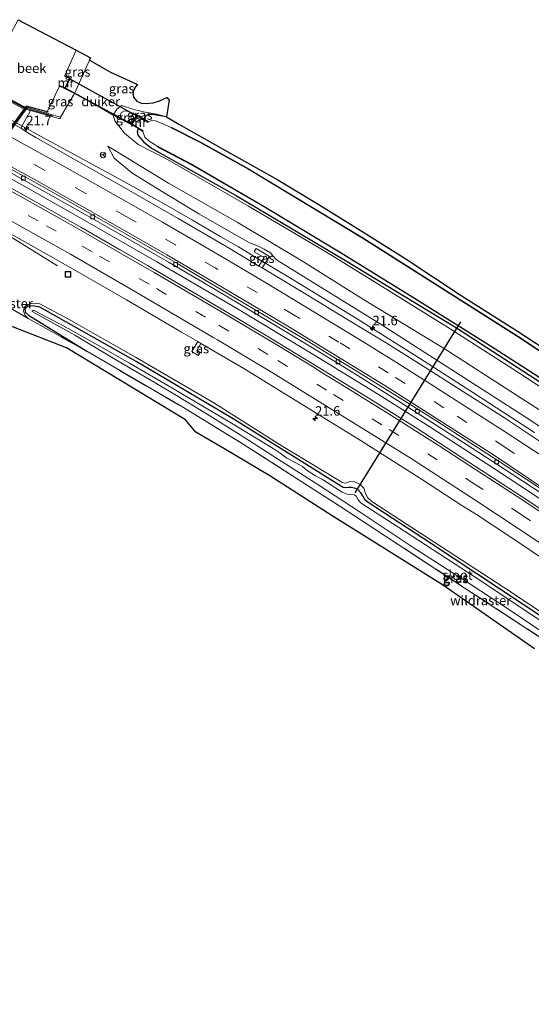
# Model space of a CAD drawing. Units: metres. Extents: x 200983 to 208515, y 531250 to 537500.
# Drawn here: x 206047 to 206181, y 534294 to 534553 of the extents above; entities that cross this region are included whole.
import ezdxf
from ezdxf.enums import TextEntityAlignment as Align

# ---------------------------------------------------------------- set-up
doc = ezdxf.new("R2010")
doc.units = ezdxf.units.M
doc.linetypes.add('IE-TERREINAFSCHEIDING', pattern=[10, 8, -2])
doc.linetypes.add('VW-3-9_STREEP', pattern=[12, 3, -9])
doc.layers.get('0').update_dxf_attribs({"lineweight": 25})
for name, color, linetype, lineweight in [('B-ME-AM-KILOMETR-S-B1', 7, 'Continuous', 18), ('B-ME-BV-GELEIDECONSTRUCTIE-GELEIDERAIL-L-B1', 213, 'BV-GELEIDERAIL', 18), ('B-ME-FV-FAUNAPASSAGE-FAUNATUNNEL-L-B1', 10, 'Continuous', 25), ('B-ME-GW-INSTEEKWATERGANG-L-B1', 10, 'Continuous', 25), ('B-ME-GW-KRUINLIJN-L-B1', 93, 'Continuous', 18), ('B-ME-GW-TEENLIJN-L-B1', 93, 'Continuous', 18), ('B-ME-IE-GRASLAND-GV-B6', 93, 'Continuous', 18), ('B-ME-IE-INRICHTINGSELEMENT-S-B1', 253, 'Continuous', 18), ('B-ME-IE-TERREINAFSCHEIDING-DOORGANG-L-B1', 8, 'IE-TERREINAFSCHEIDING-KUNSTMATIG-OPEN', 18), ('B-ME-IE-TERREINAFSCHEIDING-RASTERHEKWERK-L-B1', 8, 'IE-TERREINAFSCHEIDING', 18), ('B-ME-KG-KADASTRAAL-OPNAMEDTMGRENS-L-B1', 10, 'Continuous', 25), ('B-ME-KW-DUIKER-GV-B6', 10, 'Continuous', 25), ('B-ME-KW-DUIKER-L-B1', 10, 'Continuous', 25), ('B-ME-MW-MUUR-GV-B6', 8, 'IE-TERREINAFSCHEIDING-KUNSTMATIG', 18), ('B-ME-OB-BESCHOEIING-GV-B6', 10, 'Continuous', 25), ('B-ME-OB-WATERLIJN-L-B1', 133, 'OB-WATERLIJN', 18), ('B-ME-OG-WATER-GV-B6', 153, 'Continuous', 18), ('B-ME-VH-VERH_SOORT-BETON-OVERIG-GV-B6', 8, 'IE-TERREINAFSCHEIDING-NATUURLIJK-HOUTWAL', 18), ('B-ME-VH-VERH_SOORT-BITUMEN-GV-B6', 8, 'IE-TERREINAFSCHEIDING-NATUURLIJK-HOUTWAL', 18), ('B-ME-VV-KOLK-S-B1', 8, 'Continuous', 18), ('B-ME-VW-MARKERING-39STREEP-015-L-B1', 255, 'VW-3-9_STREEP', 18), ('B-ME-VW-MARKERING-STREEP-015-L-B1', 7, 'Continuous', 18), ('B-ME-VW-MEUBILAIR_WEGMEUBILAIR-RONA-S-B1', 8, 'Continuous', 18)]:
    doc.layers.add(name, color=color, linetype=linetype, lineweight=lineweight)
doc.styles.add('NLCS-ISO', font='NLCS-ISO.TTF')
doc.linetypes.add('BV-GELEIDERAIL', pattern='A,10,-3,[108,NLCS.SHX,S=1,R=0,X=0,Y=0],-3', length=16)
doc.linetypes.add('IE-TERREINAFSCHEIDING-KUNSTMATIG', pattern='A,4,[82,NLCS.SHX,S=0.75,R=90,X=0,Y=0],4,-2', length=10)
doc.linetypes.add('IE-TERREINAFSCHEIDING-KUNSTMATIG-OPEN', pattern='A,7,-1.5,[67,NLCS.SHX,S=0.75,R=0,X=0,Y=0],-1.5', length=10)
doc.linetypes.add('IE-TERREINAFSCHEIDING-NATUURLIJK-HOUTWAL', pattern='A,7,-1.5,[67,NLCS.SHX,S=0.75,R=45,X=0,Y=0],-1.5,7,-1.5,[70,NLCS.SHX,S=0.75,R=0,X=0,Y=0],-1.5', length=20)
doc.linetypes.add('OB-WATERLIJN', pattern='A,10,[32,NLCS.SHX,S=2,R=0,X=0,Y=0],-12', length=22)

# ---------------------------------------------------------------- blocks, each defined once
blk = doc.blocks.new('put')
for p, q in [((0.75, 0.75), (-0.75, 0.75)), ((-0.75, 0.75), (-0.75, -0.75)), ((0.75, -0.75), (0.75, 0.75)), ((-0.75, -0.75), (0.75, -0.75))]:
    blk.add_line(p, q)
blk.add_lwpolyline([(-0.625, 0.625), (0.625, 0.625), (0.625, -0.625), (-0.625, -0.625)], close=True)
blk = doc.blocks.new('wegwijzer')
for q in [(-0.53, -0.53), (0, 0.75), (0.53, -0.53)]:
    blk.add_line((0, 0), q)
blk.add_circle((0, 0), 0.75)
blk = doc.blocks.new('hecto')
for p, q in [((0, 0.625), (-0.625, 0)), ((0, -0.625), (0, 0.625)), ((-0.625, 0), (0.625, 0)), ((0.625, 0), (0, -0.625))]:
    blk.add_line(p, q)
blk = doc.blocks.new('kolk')
blk.add_lwpolyline([(-0.5, -0.5), (0.5, -0.5), (0.5, 0.5), (-0.5, 0.5)], close=True)

msp = doc.modelspace()

# ---------------------------------------------------------------- linework, layer by layer
at = {"layer": 'B-ME-BV-GELEIDECONSTRUCTIE-GELEIDERAIL-L-B1'}
for points in [[(206040.204, 534529.22, 2.666), (206051.917, 534522.814, 2.66), (206061.278, 534517.718, 2.642), (206065.914, 534515.159, 2.665), (206070.635, 534512.608, 2.651), (206084.6, 534504.898, 2.633), (206092.125, 534500.579, 2.65), (206099.598, 534496.172, 2.666), (206104.194, 534493.493, 2.66), (206108.837, 534490.701, 2.67), (206117.974, 534485.244, 2.655), (206135.029, 534474.8, 2.631), (206151.978, 534464.178, 2.636), (206165.431, 534455.478, 2.624), (206182.239, 534444.583, 2.619)], [(205995.445, 534522.556, 2.173), (206009.188, 534515.358, 2.095), (206024.562, 534507.131, 2.112), (206036.921, 534500.361, 2.207), (206040.562, 534498.302, 2.161), (206044.031, 534496.22, 1.996), (206056.532, 534488.523, 1.424)], [(206436.036, 534229.447, 2.323), (206429.703, 534235.205, 2.319), (206412.828, 534250.372, 2.336), (206394.784, 534266.212, 2.35), (206376.619, 534281.926, 2.351), (206358.242, 534297.39, 2.349), (206339.654, 534312.632, 2.348), (206320.926, 534327.717, 2.349), (206302.021, 534342.498, 2.344), (206282.935, 534357.147, 2.339), (206263.623, 534371.4, 2.355), (206244.159, 534385.554, 2.351), (206227.836, 534397.106, 2.346), (206211.408, 534408.504, 2.322), (206191.518, 534421.918, 2.336), (206171.418, 534435.199, 2.306), (206154.638, 534446.064, 2.327), (206141.086, 534454.613, 2.326), (206124.059, 534465.087, 2.373), (206103.509, 534477.452, 2.354), (206082.735, 534489.552, 2.333), (206061.931, 534501.528, 2.424), (206040.954, 534513.313, 2.488)]]:
    msp.add_polyline3d(points, dxfattribs=at)
at = {"layer": 'B-ME-FV-FAUNAPASSAGE-FAUNATUNNEL-L-B1'}
msp.add_polyline3d([(206054.185, 534528.983, -0.244), (206048.293, 534530.588, -0.24), (206026.302, 534500.449, -0.24), (206029.417, 534497.84, -0.24)], dxfattribs=at)
at = {"layer": 'B-ME-GW-INSTEEKWATERGANG-L-B1'}
for points in [[(206085.231, 534527.754, 0.364), (206082.105, 534528.338, 0.525), (206080.85, 534528.436, 0.488), (206079.827, 534528.084, 0.48), (206079.234, 534527.238, 0.318)], [(206077.786, 534524.698, 0.313), (206077.549, 534523.847, 0.314), (206077.79, 534522.855, 0.314), (206079.324, 534521.156, 0.314), (206081.287, 534519.568, 0.347), (206103.436, 534507.168, 0.327), (206132.431, 534489.916, 0.252), (206161.664, 534472.141, 0.302), (206185.651, 534456.64, 0.273), (206212.908, 534438.595, 0.178), (206239.223, 534420.556, 0.182), (206265.611, 534401.661, 0.256), (206289.722, 534383.982, 0.294), (206309.362, 534369.034, 0.298), (206316.008, 534363.888, 0.294), (206317.882, 534362.245, 0.298), (206319.673, 534360.555, 0.298), (206321.168, 534359.674, 0.298), (206322.581, 534359.26, 0.298), (206323.807, 534359.215, 0.298), (206324.714, 534359.375, 0.298), (206330.188, 534361.513, 0.298), (206334.487, 534362.944, 0.298)], [(206185.189, 534395.308, 0.285), (206155.08, 534415.233, 0.285), (206138.384, 534426.143, 0.372), (206137.645, 534426.79, 0.368), (206137.046, 534427.714, 0.372), (206136.511, 534428.651, 0.372), (206135.745, 534429.457, 0.372), (206135.025, 534429.809, 0.372), (206134.023, 534430.13, 0.368), (206133.237, 534430.115, 0.368), (206132.483, 534429.979, 0.368), (206131.851, 534430.064, 0.368), (206131.375, 534430.335, 0.368), (206102.786, 534448.213, 0.323), (206077.243, 534463.319, 0.397), (206051.883, 534477.629, 0.397), (206050.471, 534477.917, 0.405), (206049.485, 534477.959, 0.405), (206048.808, 534477.853, 0.405), (206048.183, 534477.46, 0.405), (206047.947, 534476.889, 0.405), (206048.068, 534476.202, 0.405), (206048.892, 534475.485, 0.405), (206064.245, 534465.986, 0.538)]]:
    msp.add_polyline3d(points, dxfattribs=at)
at = {"layer": 'B-ME-GW-KRUINLIJN-L-B1'}
for p, q in [((206060.993, 534533.955, 1.602), (206064.939, 534542.743, 1.432)), ((206057.332, 534527.742, 1.822), (206060.993, 534533.955, 1.602))]:
    msp.add_line(p, q, dxfattribs=at)
for points in [[(206071.202, 534528.23, 1.441), (206071.657, 534526.718, 1.379), (206074.216, 534523.447, 1.292), (206077.831, 534520.46, 1.085), (206081.24, 534518.761, 0.923), (206085.527, 534516.562, 0.919), (206106.908, 534504.26, 0.869), (206127.893, 534491.874, 0.795), (206141.21, 534483.584, 0.811), (206160.012, 534471.915, 0.778), (206176.399, 534461.5, 0.786), (206197.051, 534447.897, 0.811), (206214.318, 534436.564, 0.77), (206237.038, 534420.987, 0.712), (206262.336, 534402.939, 0.786), (206287.726, 534384.317, 0.795), (206311.465, 534366.33, 0.795), (206316.005, 534362.462, 0.728)], [(206069.773, 534520.059, 1.71), (206071.486, 534516.857, 1.789), (206076.079, 534513.03, 1.805), (206082.383, 534509.14, 1.801), (206093.8, 534502.231, 1.838), (206107.124, 534494.617, 1.834), (206107.856, 534494.276, 1.855), (206109.039, 534493.857, 1.855), (206111.032, 534492.944, 1.855), (206112.683, 534491.906, 1.863), (206113.838, 534490.519, 1.863), (206114.269, 534490.083, 1.863), (206141.848, 534473.072, 1.851), (206179.82, 534448.692, 1.818), (206211.013, 534428.026, 1.847), (206242.567, 534406.429, 1.813), (206273.206, 534384.838, 1.793), (206297.339, 534367.267, 1.801), (206312.297, 534356.029, 1.784)], [(206193.191, 534391.122, 0.704), (206174.097, 534403.83, 0.828), (206155.99, 534415.595, 0.807), (206139.338, 534426.377, 0.857), (206138.292, 534427.4, 0.836), (206137.718, 534428.554, 0.824), (206137.248, 534429.911, 0.824), (206136.274, 534430.889, 0.828), (206134.895, 534431.615, 0.828), (206133.511, 534431.683, 0.824), (206132.949, 534431.44, 0.815), (206132.335, 534431.23, 0.815), (206131.527, 534431.428, 0.807), (206130.991, 534431.765, 0.799), (206115.477, 534441.192, 0.782), (206097.759, 534452.423, 0.853), (206077.046, 534464.486, 0.844), (206059.459, 534474.501, 0.898), (206051.842, 534478.461, 0.935), (206050.799, 534478.665, 0.906), (206049.693, 534478.626, 0.902), (206048.704, 534478.293, 0.902), (206048.054, 534477.871, 0.894), (206047.76, 534477.451, 0.898), (206047.585, 534476.551, 0.944), (206047.984, 534475.424, 0.998), (206048.797, 534474.65, 1.001)]]:
    msp.add_polyline3d(points, dxfattribs=at)
at = {"layer": 'B-ME-GW-TEENLIJN-L-B1'}
for points in [[(206077.415, 534528.305, 0.364), (206075.118, 534529.24, 0.612), (206074.218, 534529.367, 0.662), (206073.373, 534528.918, 0.753), (206073.079, 534528.359, 0.857), (206073.126, 534527.807, 0.923), (206073.355, 534527.301, 0.906), (206075.935, 534525.784, 0.393)], [(206313.407, 534358.86, 1.155), (206294.514, 534372.681, 1.01), (206274.788, 534387.522, 1.01), (206252.349, 534403.603, 1.064), (206233.128, 534417.431, 1.056), (206215.323, 534429.533, 1.08), (206197.721, 534441.385, 1.109), (206177.195, 534454.587, 0.989), (206158.703, 534466.562, 1.101), (206137.198, 534479.675, 1.068), (206121.348, 534489.53, 1.076), (206103.856, 534500.001, 1.209), (206085.793, 534510.331, 1.366), (206069.773, 534520.059, 1.71)]]:
    msp.add_polyline3d(points, dxfattribs=at)
at = {"layer": 'B-ME-IE-GRASLAND-GV-B6'}
for points in [[(206065.201, 534543.326, 1.421), (206064.939, 534542.743, 1.432), (206060.993, 534533.955, 1.602), (206058.524, 534535.16, 0.169), (206059.913, 534537.974, 0.161), (206058.426, 534538.708, -0.8), (206061.418, 534545.3293, -0.8), (206065.201, 534543.326, 1.421)], [(206085.231, 534527.754, 0.364), (206082.7, 534528.481, 0.596), (206079.639, 534529.038, 0.608), (206076.664, 534529.752, 0.828), (206073.42, 534530.737, 1.209), (206072.161, 534529.804, 1.358), (206071.202, 534528.23, 1.441), (206068.02, 534530.109, 1.664), (206064.159, 534532.204, 1.706), (206060.993, 534533.955, 1.602), (206064.939, 534542.743, 1.432), (206067.627, 534541.217, 1.519), (206070.489, 534539.589, 1.524), (206077.59, 534536.284, 1.076), (206076.988, 534535.617, 1.06), (206076.417, 534534.316, 0.989), (206076.583, 534532.968, 0.902), (206077.3211, 534531.9816, 0.8399), (206077.368, 534531.919, 0.836), (206078.662, 534531.417, 0.762), (206079.699, 534531.297, 0.633), (206081.705, 534531.438, 0.505), (206083.406, 534532.01, 0.476), (206085.34, 534532.871, 0.662), (206085.917, 534532.155, 0.608), (206085.231, 534527.754, 0.364)], [(206053.657, 534528.775, -0.801), (206057.036, 534535.895, -0.8), (206058.524, 534535.16, 0.169), (206060.993, 534533.955, 1.602), (206057.332, 534527.742, 1.822), (206053.657, 534528.775, -0.801)], [(206183.862, 534442.095, 1.931), (206174.312, 534448.414, 1.938), (206162.594, 534455.962, 1.935), (206152.671, 534462.246, 1.933), (206143.107, 534468.242, 1.937), (206132.802, 534474.499, 1.946), (206122.16, 534480.992, 1.931), (206112.221, 534486.934, 1.93), (206110.481, 534487.965, 1.93), (206112.374, 534491.005, 1.921), (206108.915, 534493.106, 1.934), (206108.392, 534492.231, 1.95), (206110.955, 534490.691, 1.942), (206109.628, 534488.471, 1.93), (206100.69, 534493.77, 1.932), (206088.324, 534501.028, 1.93), (206074.697, 534508.826, 1.94), (206060.776, 534516.753, 1.945), (206050.787, 534522.324, 1.949), (206049.17, 534523.285, 1.947), (206046.836, 534524.793, 1.953), (206049.418, 534529.448, 1.882), (206057.197, 534527.262, 1.858), (206057.332, 534527.742, 1.822), (206060.993, 534533.955, 1.602), (206064.159, 534532.204, 1.706), (206068.02, 534530.109, 1.664), (206071.202, 534528.23, 1.441), (206071.657, 534526.718, 1.379), (206074.216, 534523.447, 1.292), (206077.831, 534520.46, 1.085), (206081.24, 534518.761, 0.923), (206085.527, 534516.562, 0.919), (206106.908, 534504.26, 0.869), (206127.893, 534491.874, 0.795), (206141.21, 534483.584, 0.811), (206160.012, 534471.915, 0.778), (206176.399, 534461.5, 0.786), (206197.051, 534447.897, 0.811)], [(206085.231, 534527.754, 0.364), (206082.105, 534528.338, 0.525), (206080.85, 534528.436, 0.488), (206079.827, 534528.084, 0.48), (206079.234, 534527.238, 0.318), (206077.415, 534528.305, 0.364), (206075.118, 534529.24, 0.612), (206074.218, 534529.367, 0.662), (206073.373, 534528.918, 0.753), (206073.079, 534528.359, 0.857), (206073.126, 534527.807, 0.923), (206073.355, 534527.301, 0.906), (206075.935, 534525.784, 0.393), (206071.202, 534528.23, 1.441), (206072.161, 534529.804, 1.358), (206073.42, 534530.737, 1.209), (206076.664, 534529.752, 0.828), (206079.639, 534529.038, 0.608), (206082.7, 534528.481, 0.596), (206085.231, 534527.754, 0.364)], [(206077.415, 534528.305, 0.364), (206075.935, 534525.784, 0.393), (206073.355, 534527.301, 0.906), (206073.126, 534527.807, 0.923), (206073.079, 534528.359, 0.857), (206073.373, 534528.918, 0.753), (206074.218, 534529.367, 0.662), (206075.118, 534529.24, 0.612), (206077.415, 534528.305, 0.364)], [(206197.051, 534447.897, 0.811), (206176.399, 534461.5, 0.786), (206160.012, 534471.915, 0.778), (206141.21, 534483.584, 0.811), (206127.893, 534491.874, 0.795), (206106.908, 534504.26, 0.869), (206085.527, 534516.562, 0.919), (206081.24, 534518.761, 0.923), (206077.831, 534520.46, 1.085), (206074.216, 534523.447, 1.292), (206071.657, 534526.718, 1.379), (206071.202, 534528.23, 1.441), (206075.935, 534525.784, 0.393), (206077.786, 534524.698, 0.313), (206077.549, 534523.847, 0.314), (206077.79, 534522.855, 0.314), (206079.324, 534521.156, 0.314), (206081.287, 534519.568, 0.347), (206103.436, 534507.168, 0.327), (206132.431, 534489.916, 0.252), (206161.664, 534472.141, 0.302), (206185.651, 534456.64, 0.273)], [(206224.595, 534438.779, -0.07), (206178.778, 534469.393, -0.07), (206137.002, 534495.938, -0.07), (206106.287, 534514.43, -0.07), (206094.053, 534521.167, -0.07), (206086.593, 534524.993, -0.07), (206086.547, 534524.904, -0.8), (206084.375, 534525.915, -0.782), (206082.334, 534526.714, -0.782), (206081.354, 534526.849, -0.782), (206080.52, 534526.483, -0.782), (206079.234, 534527.238, 0.318), (206079.827, 534528.084, 0.48), (206080.85, 534528.436, 0.488), (206082.105, 534528.338, 0.525), (206085.231, 534527.754, 0.364), (206088.465, 534525.831, 0.55), (206100.043, 534519.357, 0.306), (206114.6, 534511.178, 0.277), (206125.699, 534504.552, 0.211), (206136.979, 534497.461, 0.256), (206148.56, 534490.155, 0.124), (206162.906, 534480.711, 0.062), (206177.741, 534471.315, 0.116), (206196.257, 534459.196, 0.178)], [(206185.651, 534456.64, 0.273), (206161.664, 534472.141, 0.302), (206132.431, 534489.916, 0.252), (206103.436, 534507.168, 0.327), (206081.287, 534519.568, 0.347), (206079.324, 534521.156, 0.314), (206077.79, 534522.855, 0.314), (206077.549, 534523.847, 0.314), (206077.786, 534524.698, 0.313), (206079.04, 534523.962, -0.728), (206079.515, 534522.451, -0.799), (206080.668, 534521.419, -0.799), (206082.959, 534519.951, -0.8), (206082.913, 534519.862, -0.07), (206091.791, 534515.225, -0.07), (206110.09, 534504.571, -0.07), (206130.81, 534492.134, -0.07), (206150.577, 534479.874, -0.07), (206169.407, 534468.141, -0.07), (206188.001, 534456.179, -0.07)], [(206313.407, 534358.86, 1.155), (206294.514, 534372.681, 1.01), (206274.788, 534387.522, 1.01), (206252.349, 534403.603, 1.064), (206233.128, 534417.431, 1.056), (206215.323, 534429.533, 1.08), (206197.721, 534441.385, 1.109), (206177.195, 534454.587, 0.989), (206158.703, 534466.562, 1.101), (206137.198, 534479.675, 1.068), (206121.348, 534489.53, 1.076), (206103.856, 534500.001, 1.209), (206085.793, 534510.331, 1.366), (206069.773, 534520.059, 1.71), (206071.486, 534516.857, 1.789), (206076.079, 534513.03, 1.805), (206082.383, 534509.14, 1.801), (206093.8, 534502.231, 1.838), (206107.124, 534494.617, 1.834), (206107.856, 534494.276, 1.855)], [(206107.856, 534494.276, 1.855), (206107.124, 534494.617, 1.834), (206093.8, 534502.231, 1.838), (206082.383, 534509.14, 1.801), (206076.079, 534513.03, 1.805), (206071.486, 534516.857, 1.789), (206069.773, 534520.059, 1.71), (206085.793, 534510.331, 1.366), (206103.856, 534500.001, 1.209), (206121.348, 534489.53, 1.076), (206137.198, 534479.675, 1.068), (206158.703, 534466.562, 1.101), (206177.195, 534454.587, 0.989), (206197.721, 534441.385, 1.109), (206215.323, 534429.533, 1.08), (206233.128, 534417.431, 1.056), (206252.349, 534403.603, 1.064), (206274.788, 534387.522, 1.01), (206294.514, 534372.681, 1.01), (206313.407, 534358.86, 1.155)], [(206038.545, 534516.16, 1.657), (206047.358, 534511.303, 1.639), (206059.744, 534504.37, 1.635), (206072.518, 534497.142, 1.639), (206085.986, 534489.362, 1.623), (206094.791, 534484.202, 1.631), (206104.547, 534478.445, 1.652), (206116.587, 534471.176, 1.664), (206127.059, 534464.858, 1.644), (206135.769, 534459.514, 1.681), (206146.157, 534453, 1.693), (206155.124, 534447.288, 1.644), (206165.836, 534440.448, 1.668), (206176.125, 534433.784, 1.648), (206187.57, 534426.221, 1.648)], [(206359.616, 534293.355, 1.684), (206341.469, 534308.41, 1.694), (206321.921, 534324.109, 1.684), (206304.269, 534337.995, 1.698), (206288.462, 534350.092, 1.702), (206271.646, 534362.84, 1.699), (206253.157, 534376.318, 1.709), (206240.709, 534385.282, 1.677), (206222.668, 534398.075, 1.701), (206210.964, 534406.194, 1.691), (206198.321, 534414.805, 1.697), (206179.017, 534427.645, 1.692), (206160.91, 534439.443, 1.703), (206151.078, 534445.803, 1.717), (206138.845, 534453.461, 1.691), (206125.703, 534461.522, 1.697), (206110.641, 534470.699, 1.717), (206094.484, 534480.271, 1.739), (206080.206, 534488.615, 1.716), (206062.695, 534498.667, 1.719), (206044.467, 534508.883, 1.718)], [(206037.9, 534500.391, 1.465), (206049.503, 534493.931, 1.475), (206061.875, 534486.948, 1.504), (206074.678, 534479.562, 1.46), (206089.251, 534471.03, 1.467), (206093.483, 534468.543, 1.47), (206091.897, 534465.916, 1.316), (206093.563, 534464.873, 1.312), (206094.089, 534465.675, 1.358), (206093.251, 534466.203, 1.358), (206094.317, 534468.053, 1.47), (206105.596, 534461.423, 1.472), (206123.303, 534450.591, 1.474), (206136.54, 534442.351, 1.468), (206152.425, 534432.282, 1.467), (206163.131, 534425.374, 1.447), (206166.943, 534422.96, 1.441), (206175.232, 534417.489, 1.449), (206191.81, 534406.363, 1.446)], [(206107.856, 534494.276, 1.855), (206109.039, 534493.857, 1.855), (206111.032, 534492.944, 1.855), (206112.683, 534491.906, 1.863), (206113.838, 534490.519, 1.863), (206114.269, 534490.083, 1.863), (206141.848, 534473.072, 1.851), (206179.82, 534448.692, 1.818), (206211.013, 534428.026, 1.847), (206242.567, 534406.429, 1.813), (206273.206, 534384.838, 1.793), (206297.339, 534367.267, 1.801), (206312.297, 534356.029, 1.784), (206313.373, 534355.09, 1.797)], [(206313.373, 534355.09, 1.797), (206312.297, 534356.029, 1.784), (206297.339, 534367.267, 1.801), (206273.206, 534384.838, 1.793), (206242.567, 534406.429, 1.813), (206211.013, 534428.026, 1.847), (206179.82, 534448.692, 1.818), (206141.848, 534473.072, 1.851), (206114.269, 534490.083, 1.863), (206113.838, 534490.519, 1.863), (206112.683, 534491.906, 1.863), (206111.032, 534492.944, 1.855), (206109.039, 534493.857, 1.855), (206107.856, 534494.276, 1.855)], [(206112.374, 534491.005, 1.921), (206110.481, 534487.965, 1.93), (206109.628, 534488.471, 1.93), (206110.955, 534490.691, 1.942), (206108.392, 534492.231, 1.95), (206108.915, 534493.106, 1.934), (206112.374, 534491.005, 1.921)], [(206051.842, 534478.461, 0.935), (206050.799, 534478.665, 0.906), (206049.693, 534478.626, 0.902), (206048.704, 534478.293, 0.902), (206048.054, 534477.871, 0.894), (206047.76, 534477.451, 0.898), (206047.585, 534476.551, 0.944), (206047.984, 534475.424, 0.998), (206048.797, 534474.65, 1.001), (206048.756, 534474.673, 1.002), (206035.159, 534482.548, 1.13)], [(206035.159, 534482.548, 1.13), (206048.756, 534474.673, 1.002), (206048.797, 534474.65, 1.001), (206064.245, 534465.986, 0.538), (206089.284, 534451.414, 0.385), (206104.793, 534441.971, 0.26), (206131.226, 534424.955, 0.381), (206163.746, 534403.692, 0.364), (206193.857, 534383.949, 0.19), (206221.479, 534365.227, 0.248), (206238.009, 534353.694, 0.265), (206244.59, 534349.142, 0.256), (206247.997, 534346.88, 0.327), (206250.862, 534344.914, 0.418), (206252.894, 534343.657, 0.397), (206255.145, 534342.685, 0.356), (206261.31, 534339.991, 0.31), (206264.849, 534338.291, 0.285), (206268.075, 534336.677, 0.252), (206271.51, 534334.303, 0.231), (206274.355, 534332.252, 0.207), (206282.994, 534325.623, 0.294), (206294.859, 534316.402, 0.455), (206314.639, 534300.684, 0.509)], [(206182.205, 534387.603, 0.269), (206158.026, 534404.478, 0.323), (206128.955, 534422.6, 0.472), (206112.472, 534433.151, 0.352), (206100.334, 534440.383, 0.385), (206092.985, 534444.666, 0.419), (206090.239, 534447.961, 0.418), (206058.87, 534466.92, 0.675), (206030.834, 534477.761, 1.035)], [(206051.883, 534477.629, 0.397), (206050.471, 534477.917, 0.405), (206049.485, 534477.959, 0.405), (206048.808, 534477.853, 0.405), (206048.183, 534477.46, 0.405), (206047.947, 534476.889, 0.405), (206048.068, 534476.202, 0.405), (206048.892, 534475.485, 0.405), (206064.245, 534465.986, 0.538), (206048.797, 534474.65, 1.001), (206047.984, 534475.424, 0.998), (206047.585, 534476.551, 0.944), (206047.76, 534477.451, 0.898), (206048.054, 534477.871, 0.894), (206048.704, 534478.293, 0.902), (206049.693, 534478.626, 0.902), (206050.799, 534478.665, 0.906), (206051.842, 534478.461, 0.935), (206059.459, 534474.501, 0.898), (206077.046, 534464.486, 0.844), (206097.759, 534452.423, 0.853), (206115.477, 534441.192, 0.782), (206130.991, 534431.765, 0.799), (206131.527, 534431.428, 0.807), (206132.335, 534431.23, 0.815), (206132.949, 534431.44, 0.815), (206133.511, 534431.683, 0.824), (206134.895, 534431.615, 0.828), (206136.274, 534430.889, 0.828), (206137.248, 534429.911, 0.824), (206137.718, 534428.554, 0.824), (206138.292, 534427.4, 0.836), (206139.338, 534426.377, 0.857), (206155.99, 534415.595, 0.807), (206174.097, 534403.83, 0.828), (206193.191, 534391.122, 0.704)], [(206048.892, 534475.485, 0.405), (206048.068, 534476.202, 0.405), (206047.947, 534476.889, 0.405), (206048.183, 534477.46, 0.405), (206048.808, 534477.853, 0.405), (206049.485, 534477.959, 0.405), (206050.471, 534477.917, 0.405), (206051.883, 534477.629, 0.397), (206077.243, 534463.319, 0.397), (206102.786, 534448.213, 0.323), (206131.375, 534430.335, 0.368), (206131.851, 534430.064, 0.368), (206132.483, 534429.979, 0.368), (206133.237, 534430.115, 0.368), (206134.023, 534430.13, 0.368), (206135.025, 534429.809, 0.372), (206135.745, 534429.457, 0.372), (206136.511, 534428.651, 0.372), (206137.046, 534427.714, 0.372), (206137.645, 534426.79, 0.368), (206138.384, 534426.143, 0.372), (206155.08, 534415.233, 0.285), (206185.189, 534395.308, 0.285)], [(206193.191, 534391.122, 0.704), (206174.097, 534403.83, 0.828), (206155.99, 534415.595, 0.807), (206139.338, 534426.377, 0.857), (206138.292, 534427.4, 0.836), (206137.718, 534428.554, 0.824), (206137.248, 534429.911, 0.824), (206136.274, 534430.889, 0.828), (206134.895, 534431.615, 0.828), (206133.511, 534431.683, 0.824), (206132.949, 534431.44, 0.815), (206132.335, 534431.23, 0.815), (206131.527, 534431.428, 0.807), (206130.991, 534431.765, 0.799), (206115.477, 534441.192, 0.782), (206097.759, 534452.423, 0.853), (206077.046, 534464.486, 0.844), (206059.459, 534474.501, 0.898), (206051.842, 534478.461, 0.935)], [(206185.189, 534395.308, 0.285), (206155.08, 534415.233, 0.285), (206138.384, 534426.143, 0.372), (206137.645, 534426.79, 0.368), (206137.046, 534427.714, 0.372), (206136.511, 534428.651, 0.372), (206135.745, 534429.457, 0.372), (206135.025, 534429.809, 0.372), (206134.023, 534430.13, 0.368), (206133.237, 534430.115, 0.368), (206132.483, 534429.979, 0.368), (206131.851, 534430.064, 0.368), (206131.375, 534430.335, 0.368), (206102.786, 534448.213, 0.323), (206077.243, 534463.319, 0.397), (206051.883, 534477.629, 0.397)], [(206193.857, 534383.949, 0.19), (206163.746, 534403.692, 0.364), (206131.226, 534424.955, 0.381), (206104.793, 534441.971, 0.26), (206089.284, 534451.414, 0.385), (206064.245, 534465.986, 0.538), (206048.892, 534475.485, 0.405)], [(206187.701, 534392.427, -0.501), (206168.328, 534405.315, -0.501), (206146.268, 534419.717, -0.501), (206136.536, 534425.973, -0.501), (206136.178, 534426.329, -0.501), (206135.683, 534427.049, -0.501), (206135.238, 534427.806, -0.501), (206134.82, 534428.181, -0.501), (206134.372, 534428.316, -0.501), (206133.762, 534428.254, -0.501), (206132.852, 534428.336, -0.501), (206131.554, 534428.863, -0.501), (206126.373, 534432.164, -0.501), (206124.53, 534433.128, -0.501), (206122.295, 534434.616, -0.501), (206121.079, 534435.655, -0.501), (206119.125, 534436.68, -0.501), (206116.995, 534437.84, -0.501), (206115.198, 534439.149, -0.501), (206113.35, 534440.365, -0.501), (206101.971, 534447.358, -0.501), (206086.684, 534456.338, -0.501), (206075.477, 534462.884, -0.501), (206067.924, 534467.192, -0.501), (206057.1254, 534473.2418, -0.501), (206056.925, 534473.354, -0.501), (206050.367, 534476.745, -0.501), (206049.995, 534476.758, -0.501), (206049.857, 534476.635, -0.501), (206049.827, 534476.51, -0.501), (206056.6874, 534472.6868, -0.501)], [(206056.6874, 534472.6868, -0.501), (206061.121, 534470.216, -0.501), (206072.522, 534463.435, -0.501), (206082.003, 534457.867, -0.501), (206088.333, 534454.095, -0.501), (206095.95, 534449.462, -0.501), (206104.64, 534443.976, -0.501), (206115.712, 534436.881, -0.501), (206125.38, 534430.723, -0.501), (206136.328, 534423.558, -0.501), (206150.039, 534414.476, -0.501), (206165.168, 534404.722, -0.501), (206176.988, 534396.932, -0.501), (206186.324, 534390.682, -0.501)], [(206094.317, 534468.053, 1.47), (206093.251, 534466.203, 1.358), (206094.089, 534465.675, 1.358), (206093.563, 534464.873, 1.312), (206091.897, 534465.916, 1.316), (206093.483, 534468.543, 1.47), (206094.317, 534468.053, 1.47)]]:
    msp.add_polyline3d(points, dxfattribs=at)
at = {"layer": 'B-ME-IE-TERREINAFSCHEIDING-DOORGANG-L-B1'}
msp.add_line((206064.159, 534532.204, 1.706), (206068.02, 534530.109, 1.664), dxfattribs=at)
at = {"layer": 'B-ME-IE-TERREINAFSCHEIDING-RASTERHEKWERK-L-B1'}
for p, q in [((206058.524, 534535.16, 0.169), (206060.993, 534533.955, 1.602)), ((206060.993, 534533.955, 1.602), (206064.159, 534532.204, 1.706)), ((206068.02, 534530.109, 1.664), (206071.202, 534528.23, 1.441)), ((206075.935, 534525.784, 0.393), (206071.202, 534528.23, 1.441)), ((206077.786, 534524.698, 0.313), (206075.935, 534525.784, 0.393)), ((206048.797, 534474.65, 1.001), (206064.245, 534465.986, 0.538))]:
    msp.add_line(p, q, dxfattribs=at)
for points in [[(206031.706, 534539.843, 2.15), (206040.237, 534534.199, 2.15), (206047.52, 534530.241, 2.15), (206057.217, 534527.516, 2.15)], [(206071.202, 534528.23, 1.441), (206072.161, 534529.804, 1.358), (206073.42, 534530.737, 1.209), (206076.664, 534529.752, 0.828), (206079.639, 534529.038, 0.608), (206082.7, 534528.481, 0.596), (206085.231, 534527.754, 0.364)], [(206035.159, 534482.548, 1.13), (206048.756, 534474.673, 1.002), (206048.797, 534474.65, 1.001)], [(206064.245, 534465.986, 0.538), (206089.284, 534451.414, 0.385), (206104.793, 534441.971, 0.26), (206131.226, 534424.955, 0.381), (206163.746, 534403.692, 0.364), (206193.857, 534383.949, 0.19), (206221.479, 534365.227, 0.248), (206238.009, 534353.694, 0.265), (206244.59, 534349.142, 0.256), (206247.997, 534346.88, 0.327), (206250.862, 534344.914, 0.418), (206252.894, 534343.657, 0.397), (206255.145, 534342.685, 0.356), (206261.31, 534339.991, 0.31), (206264.849, 534338.291, 0.285), (206268.075, 534336.677, 0.252), (206271.51, 534334.303, 0.231)]]:
    msp.add_polyline3d(points, dxfattribs=at)
at = {"layer": 'B-ME-KG-KADASTRAAL-OPNAMEDTMGRENS-L-B1'}
for points in [[(206046.183, 534553.395, -0.8), (206061.418, 534545.329, -0.8), (206065.201, 534543.326, 1.421), (206064.939, 534542.743, 1.432), (206067.627, 534541.217, 1.519), (206070.489, 534539.589, 1.524), (206077.59, 534536.284, 1.076), (206076.988, 534535.617, 1.06), (206076.417, 534534.316, 0.989), (206076.583, 534532.968, 0.902), (206077.3211, 534531.9816, 0.8399), (206077.368, 534531.919, 0.836), (206078.662, 534531.417, 0.762), (206079.699, 534531.297, 0.633), (206081.705, 534531.438, 0.505), (206083.406, 534532.01, 0.476), (206085.34, 534532.871, 0.662), (206085.917, 534532.155, 0.608), (206085.231, 534527.754, 0.364), (206088.465, 534525.831, 0.55), (206100.043, 534519.357, 0.306), (206114.6, 534511.178, 0.277), (206125.699, 534504.552, 0.211), (206136.979, 534497.461, 0.256), (206148.56, 534490.155, 0.124), (206162.906, 534480.711, 0.062), (206177.741, 534471.315, 0.116), (206196.257, 534459.196, 0.178)], [(206182.205, 534387.603, 0.269), (206158.026, 534404.478, 0.323), (206128.955, 534422.6, 0.472), (206112.472, 534433.151, 0.352), (206100.334, 534440.383, 0.385), (206092.985, 534444.666, 0.419), (206090.239, 534447.961, 0.418), (206058.87, 534466.92, 0.675), (206030.834, 534477.761, 1.035)]]:
    msp.add_polyline3d(points, dxfattribs=at)
at = {"layer": 'B-ME-KW-DUIKER-GV-B6'}
for points in [[(206059.746, 534537.828, -0.8), (206077.402, 534528.078, -0.8), (206076.127, 534525.895, -0.8), (206058.537, 534535.375, -0.8), (206059.746, 534537.828, -0.8)], [(206039.941, 534534.634, -0.8), (206040.34, 534534.37, -0.8), (206047.595, 534530.426, -0.8), (206048.49, 534530.175, -0.8), (206026.842, 534500.492, -0.81), (206018.515, 534504.931, -0.81), (206039.941, 534534.634, -0.8)]]:
    msp.add_polyline3d(points, dxfattribs=at)
at = {"layer": 'B-ME-KW-DUIKER-L-B1'}
msp.add_line((206162.702, 534473.767, 0.352), (206134.932, 534428.664, 0.116), dxfattribs=at)
at = {"layer": 'B-ME-MW-MUUR-GV-B6'}
for points in [[(206057.197, 534527.262, 1.858), (206049.418, 534529.448, 1.882), (206047.425, 534530.008, 1.888), (206040.109, 534533.985, 1.946), (206037.699, 534535.58, 1.889), (206031.526, 534539.664, 1.742), (206031.802, 534540.079, 1.706), (206033.691, 534538.829, 1.653), (206036.88, 534536.719, -0.805), (206040.366, 534534.413, -0.8), (206047.614, 534530.473, -0.8), (206053.657, 534528.775, -0.801), (206057.332, 534527.742, 1.822), (206057.197, 534527.262, 1.858)], [(206057.036, 534535.895, -0.8), (206057.125, 534536.074, -0.8), (206058.458, 534535.416, -0.8), (206059.67, 534537.871, -0.8), (206058.337, 534538.528, -0.8), (206058.426, 534538.708, -0.8), (206059.913, 534537.974, 0.161), (206058.524, 534535.16, 0.169), (206057.036, 534535.895, -0.8)], [(206080.52, 534526.483, -0.782), (206080.419, 534526.31, -0.8), (206077.479, 534528.036, -0.8), (206076.201, 534525.86, -0.8), (206079.141, 534524.135, -0.8), (206079.04, 534523.962, -0.728), (206077.786, 534524.698, 0.313), (206075.935, 534525.784, 0.393), (206077.415, 534528.305, 0.364), (206079.234, 534527.238, 0.318), (206080.52, 534526.483, -0.782)]]:
    msp.add_polyline3d(points, dxfattribs=at)
at = {"layer": 'B-ME-OB-BESCHOEIING-GV-B6'}
for points in [[(206319.656, 534369.068, -0.8), (206298.351, 534385.581, -0.8), (206256.187, 534416.527, -0.8), (206224.539, 534438.696, -0.8), (206178.723, 534469.309, -0.8), (206136.949, 534495.853, -0.8), (206106.237, 534514.343, -0.8), (206094.006, 534521.079, -0.8), (206086.547, 534524.904, -0.8), (206086.593, 534524.993, -0.07), (206094.053, 534521.167, -0.07), (206106.287, 534514.43, -0.07), (206137.002, 534495.938, -0.07), (206178.778, 534469.393, -0.07), (206224.595, 534438.779, -0.07), (206256.245, 534416.608, -0.07), (206298.411, 534385.661, -0.07), (206319.715, 534369.149, -0.049)], [(206188.001, 534456.179, -0.07), (206169.407, 534468.141, -0.07), (206150.577, 534479.874, -0.07), (206130.81, 534492.134, -0.07), (206110.09, 534504.571, -0.07), (206091.791, 534515.225, -0.07), (206082.913, 534519.862, -0.07), (206082.959, 534519.951, -0.8), (206091.839, 534515.313, -0.8), (206110.141, 534504.657, -0.8), (206130.862, 534492.219, -0.8), (206150.63, 534479.959, -0.8), (206169.46, 534468.225, -0.8), (206188.056, 534456.263, -0.8)]]:
    msp.add_polyline3d(points, dxfattribs=at)
at = {"layer": 'B-ME-OB-WATERLIJN-L-B1'}
msp.add_polyline3d([(206046.183, 534553.395, -0.8), (206041.827, 534545.37, -0.8), (206036.88, 534536.719, -0.805), (206040.366, 534534.413, -0.8), (206047.614, 534530.473, -0.8), (206053.657, 534528.775, -0.801), (206057.036, 534535.895, -0.8), (206057.125, 534536.074, -0.8), (206058.458, 534535.416, -0.8), (206059.67, 534537.871, -0.8), (206058.337, 534538.528, -0.8), (206058.426, 534538.708, -0.8), (206061.418, 534545.329, -0.8)], dxfattribs=at)
at = {"layer": 'B-ME-OG-WATER-GV-B6'}
for points in [[(206061.418, 534545.3293, -0.8), (206058.426, 534538.708, -0.8), (206058.337, 534538.528, -0.8), (206059.67, 534537.871, -0.8), (206058.458, 534535.416, -0.8), (206057.125, 534536.074, -0.8), (206057.036, 534535.895, -0.8), (206053.657, 534528.775, -0.801), (206047.614, 534530.473, -0.8), (206040.366, 534534.413, -0.8), (206036.88, 534536.719, -0.805), (206041.827, 534545.37, -0.8), (206046.183, 534553.395, -0.8), (206061.418, 534545.3293, -0.8)], [(206188.056, 534456.263, -0.8), (206169.46, 534468.225, -0.8), (206150.63, 534479.959, -0.8), (206130.862, 534492.219, -0.8), (206110.141, 534504.657, -0.8), (206091.839, 534515.313, -0.8), (206082.959, 534519.951, -0.8), (206080.668, 534521.419, -0.799), (206079.515, 534522.451, -0.799), (206079.04, 534523.962, -0.728), (206079.141, 534524.135, -0.8), (206076.201, 534525.86, -0.8), (206077.479, 534528.036, -0.8), (206080.419, 534526.31, -0.8), (206080.52, 534526.483, -0.782), (206081.354, 534526.849, -0.782), (206082.334, 534526.714, -0.782), (206084.375, 534525.915, -0.782), (206086.547, 534524.904, -0.8), (206094.006, 534521.079, -0.8), (206106.237, 534514.343, -0.8), (206136.949, 534495.853, -0.8), (206178.723, 534469.309, -0.8), (206224.539, 534438.696, -0.8)], [(206049.827, 534476.51, -0.501), (206049.857, 534476.635, -0.501), (206049.995, 534476.758, -0.501), (206050.367, 534476.745, -0.501), (206056.925, 534473.354, -0.501), (206057.1254, 534473.2418, -0.501), (206067.924, 534467.192, -0.501), (206075.477, 534462.884, -0.501), (206086.684, 534456.338, -0.501), (206101.971, 534447.358, -0.501), (206113.35, 534440.365, -0.501), (206115.198, 534439.149, -0.501), (206116.995, 534437.84, -0.501), (206119.125, 534436.68, -0.501), (206121.079, 534435.655, -0.501), (206122.295, 534434.616, -0.501), (206124.53, 534433.128, -0.501), (206126.373, 534432.164, -0.501), (206131.554, 534428.863, -0.501), (206132.852, 534428.336, -0.501), (206133.762, 534428.254, -0.501), (206134.372, 534428.316, -0.501), (206134.82, 534428.181, -0.501), (206135.238, 534427.806, -0.501), (206135.683, 534427.049, -0.501), (206136.178, 534426.329, -0.501), (206136.536, 534425.973, -0.501), (206146.268, 534419.717, -0.501), (206168.328, 534405.315, -0.501), (206187.701, 534392.427, -0.501)], [(206186.324, 534390.682, -0.501), (206176.988, 534396.932, -0.501), (206165.168, 534404.722, -0.501), (206150.039, 534414.476, -0.501), (206136.328, 534423.558, -0.501), (206125.38, 534430.723, -0.501), (206115.712, 534436.881, -0.501), (206104.64, 534443.976, -0.501), (206095.95, 534449.462, -0.501), (206088.333, 534454.095, -0.501), (206082.003, 534457.867, -0.501), (206072.522, 534463.435, -0.501), (206061.121, 534470.216, -0.501), (206049.827, 534476.51, -0.501)]]:
    msp.add_polyline3d(points, dxfattribs=at)
at = {"layer": 'B-ME-VH-VERH_SOORT-BETON-OVERIG-GV-B6'}
for points in [[(206049.418, 534529.448, 1.882), (206046.836, 534524.793, 1.953), (206035.526, 534531.011, 1.943), (206035.136, 534531.199, 1.942), (206037.699, 534535.58, 1.889), (206040.109, 534533.985, 1.946), (206047.425, 534530.008, 1.888), (206049.418, 534529.448, 1.882)], [(206072.518, 534497.142, 1.639), (206059.744, 534504.37, 1.635), (206047.358, 534511.303, 1.639), (206038.545, 534516.16, 1.657)], [(206039.053, 534516.814, 1.661), (206048.94, 534511.451, 1.676), (206058.015, 534506.353, 1.678), (206067.412, 534501.028, 1.65), (206074.836, 534496.775, 1.66), (206075.4261, 534496.4347, 1.6597), (206088.222, 534489.055, 1.654), (206099.348, 534482.486, 1.688), (206111.007, 534475.535, 1.673), (206122.745, 534468.447, 1.676), (206129.045, 534464.602, 1.64), (206132.93, 534462.224, 1.68), (206147.254, 534453.368, 1.672), (206156.259, 534447.718, 1.689), (206161.026, 534444.648, 1.681), (206172.97, 534436.949, 1.678), (206184.574, 534429.278, 1.67)], [(206321.526, 534328.982, 1.664), (206311.394, 534336.953, 1.685), (206298.318, 534347.128, 1.66), (206285.323, 534356.992, 1.673), (206273.603, 534365.724, 1.652), (206260.17, 534375.636, 1.639), (206248.497, 534384.135, 1.66), (206239.953, 534390.231, 1.66), (206229.447, 534397.682, 1.664), (206213.941, 534408.419, 1.644), (206199.606, 534418.15, 1.635), (206187.57, 534426.221, 1.648), (206176.125, 534433.784, 1.648), (206165.836, 534440.448, 1.668), (206155.124, 534447.288, 1.644), (206146.157, 534453, 1.693), (206135.769, 534459.514, 1.681), (206127.059, 534464.858, 1.644), (206116.587, 534471.176, 1.664), (206104.547, 534478.445, 1.652), (206094.791, 534484.202, 1.631), (206085.986, 534489.362, 1.623), (206072.518, 534497.142, 1.639)]]:
    msp.add_polyline3d(points, dxfattribs=at)
at = {"layer": 'B-ME-VH-VERH_SOORT-BITUMEN-GV-B6'}
for points in [[(206035.526, 534531.011, 1.943), (206046.836, 534524.793, 1.953), (206049.17, 534523.285, 1.947), (206050.787, 534522.324, 1.949), (206060.776, 534516.753, 1.945), (206074.697, 534508.826, 1.94), (206088.324, 534501.028, 1.93), (206100.69, 534493.77, 1.932), (206109.628, 534488.471, 1.93), (206110.481, 534487.965, 1.93), (206112.221, 534486.934, 1.93), (206122.16, 534480.992, 1.931), (206132.802, 534474.499, 1.946), (206143.107, 534468.242, 1.937), (206152.671, 534462.246, 1.933), (206162.594, 534455.962, 1.935), (206174.312, 534448.414, 1.938), (206183.862, 534442.095, 1.931)], [(206184.574, 534429.278, 1.67), (206172.97, 534436.949, 1.678), (206161.026, 534444.648, 1.681), (206156.259, 534447.718, 1.689), (206147.254, 534453.368, 1.672), (206132.93, 534462.224, 1.68), (206129.045, 534464.602, 1.64), (206122.745, 534468.447, 1.676), (206111.007, 534475.535, 1.673), (206099.348, 534482.486, 1.688), (206088.222, 534489.055, 1.654), (206074.836, 534496.775, 1.66), (206067.412, 534501.028, 1.65), (206058.015, 534506.353, 1.678), (206048.94, 534511.451, 1.676), (206039.053, 534516.814, 1.661)], [(206044.467, 534508.883, 1.718), (206062.695, 534498.667, 1.719), (206072.6695, 534492.9412, 1.7173), (206080.206, 534488.615, 1.716), (206094.484, 534480.271, 1.739), (206110.641, 534470.699, 1.717), (206125.703, 534461.522, 1.697), (206138.845, 534453.461, 1.691), (206151.078, 534445.803, 1.717), (206160.91, 534439.443, 1.703), (206179.017, 534427.645, 1.692), (206198.321, 534414.805, 1.697), (206210.964, 534406.194, 1.691), (206222.668, 534398.075, 1.701), (206240.709, 534385.282, 1.677), (206253.157, 534376.318, 1.709), (206271.646, 534362.84, 1.699), (206288.462, 534350.092, 1.702), (206304.269, 534337.995, 1.698), (206321.921, 534324.109, 1.684), (206341.469, 534308.41, 1.694), (206359.616, 534293.355, 1.684)], [(206061.875, 534486.948, 1.504), (206049.503, 534493.931, 1.475), (206037.9, 534500.391, 1.465)], [(206191.81, 534406.363, 1.446), (206175.232, 534417.489, 1.449), (206166.943, 534422.96, 1.441), (206163.131, 534425.374, 1.447), (206152.425, 534432.282, 1.467), (206136.54, 534442.351, 1.468), (206123.303, 534450.591, 1.474), (206105.596, 534461.423, 1.472), (206094.317, 534468.053, 1.47), (206093.483, 534468.543, 1.47), (206089.251, 534471.03, 1.467), (206074.678, 534479.562, 1.46), (206061.875, 534486.948, 1.504)]]:
    msp.add_polyline3d(points, dxfattribs=at)
at = {"layer": 'B-ME-VW-MARKERING-39STREEP-015-L-B1'}
for points in [[(206051.401, 534500.354, 1.63), (206038.759, 534507.367, 1.643), (206024.476, 534515.17, 1.631), (206013.331, 534521.201, 1.672), (206003.675, 534526.259, 1.618), (205998.694, 534528.856, 1.601)], [(206322.423, 534334.436, 1.77), (206310.845, 534343.633, 1.773), (206298.91, 534352.829, 1.784), (206286.482, 534362.276, 1.788), (206276.073, 534370.053, 1.782), (206262.502, 534380.029, 1.781), (206250.188, 534388.974, 1.768), (206239.388, 534396.65, 1.771), (206228.974, 534404.015, 1.776), (206217.834, 534411.766, 1.763), (206200.076, 534423.77, 1.753), (206187.008, 534432.542, 1.778), (206174.452, 534440.731, 1.773), (206158.318, 534451.13, 1.782), (206143.719, 534460.291, 1.777), (206130.635, 534468.44, 1.771), (206118.87, 534475.555, 1.79), (206109.11, 534481.477, 1.787), (206098.075, 534487.988, 1.79), (206087.636, 534494.038, 1.792), (206074.59, 534501.546, 1.798), (206063.804, 534507.706, 1.797), (206052.928, 534513.861, 1.792), (206041.664, 534520.006, 1.798)], [(206178.734, 534422.987, 1.605), (206166.57, 534430.915, 1.61), (206156.625, 534437.359, 1.63), (206142.039, 534446.642, 1.617), (206127.418, 534455.743, 1.611), (206111.961, 534465.149, 1.64), (206095.573, 534474.952, 1.668), (206080.662, 534483.655, 1.616), (206065.676, 534492.228, 1.63), (206056.215, 534497.624, 1.602), (206051.401, 534500.354, 1.63)], [(206178.734, 534422.987, 1.605), (206189.607, 534415.747, 1.617), (206195.909, 534411.494, 1.627), (206208.117, 534403.212, 1.652), (206222.129, 534393.525, 1.622), (206238.633, 534381.745, 1.638), (206249.528, 534373.903, 1.626), (206262.143, 534364.756, 1.644), (206277.764, 534353.123, 1.638), (206286.861, 534346.194, 1.626), (206295.243, 534339.805, 1.63), (206309.54, 534328.621, 1.633), (206324.623, 534316.722, 1.63), (206336.029, 534307.599, 1.633), (206350.783, 534295.45, 1.634), (206365.454, 534283.172, 1.627), (206378.64, 534271.962, 1.616), (206395.19, 534257.567, 1.617), (206411.587, 534243.004, 1.617), (206424.423, 534231.499, 1.608), (206431.174, 534225.378, 1.611)]]:
    msp.add_polyline3d(points, dxfattribs=at)
at = {"layer": 'B-ME-VW-MARKERING-STREEP-015-L-B1'}
for points in [[(206057.058, 534515.371, 1.881), (206047.622, 534520.614, 1.885), (206037.724, 534526.067, 1.862), (206028.697, 534530.982, 1.849), (206018.942, 534536.159, 1.84), (206008.93, 534541.417, 1.838), (206002.67, 534544.616, 1.837)], [(206318.991, 534332.84, 1.7), (206308.947, 534340.765, 1.706), (206296.847, 534350.086, 1.705), (206284.371, 534359.537, 1.715), (206273.806, 534367.459, 1.714), (206260.559, 534377.229, 1.694), (206248.38, 534386.051, 1.702), (206237.505, 534393.829, 1.698), (206227.095, 534401.097, 1.706), (206215.977, 534408.854, 1.714), (206198.094, 534421.009, 1.68), (206184.92, 534429.659, 1.7), (206171.714, 534438.485, 1.695), (206157.141, 534447.867, 1.716), (206142.378, 534457.203, 1.706), (206130.594, 534464.48, 1.685), (206117.211, 534472.595, 1.705), (206107.493, 534478.426, 1.707), (206095.908, 534485.269, 1.704), (206085.313, 534491.441, 1.715), (206072.978, 534498.511, 1.698), (206062.289, 534504.621, 1.702), (206050.826, 534511.095, 1.715), (206039.522, 534517.29, 1.72)], [(206030.044, 534515.981, 1.711), (206047.123, 534506.603, 1.699), (206062.191, 534498.165, 1.699), (206072.977, 534491.984, 1.714), (206082, 534486.764, 1.706), (206099.568, 534476.453, 1.72), (206114.775, 534467.392, 1.718), (206124.199, 534461.686, 1.701), (206125.56, 534460.797, 1.694), (206130.96, 534457.545, 1.701), (206143.641, 534449.641, 1.716), (206157.101, 534441.067, 1.707), (206168.735, 534433.552, 1.698), (206177.673, 534427.722, 1.706), (206189.626, 534419.803, 1.689)], [(206184.739, 534438.051, 1.869), (206174.796, 534444.567, 1.865), (206166.007, 534450.248, 1.878), (206154.715, 534457.446, 1.881), (206145.832, 534463.046, 1.872), (206137.223, 534468.401, 1.863), (206128.165, 534473.923, 1.855), (206119.156, 534479.373, 1.853), (206110.697, 534484.484, 1.857), (206102.327, 534489.445, 1.875), (206093.39, 534494.668, 1.874), (206084.166, 534499.993, 1.862), (206074.604, 534505.482, 1.868), (206065.765, 534510.499, 1.862), (206057.058, 534515.371, 1.881)], [(206038.987, 534503.258, 1.521), (206059.939, 534491.573, 1.558), (206077.11, 534481.679, 1.529), (206097.749, 534469.556, 1.522), (206098.66, 534469.055, 1.57), (206112.939, 534460.523, 1.553), (206149.765, 534437.697, 1.563), (206167.077, 534426.495, 1.571), (206193.972, 534408.643, 1.524), (206207.275, 534399.51, 1.532), (206227.244, 534385.637, 1.529), (206243.167, 534374.353, 1.526), (206258.01, 534363.527, 1.532), (206275.513, 534350.422, 1.525), (206289.225, 534340.059, 1.527), (206306.32, 534326.91, 1.535), (206323.548, 534313.203, 1.523), (206340.179, 534299.783, 1.531), (206358.846, 534284.296, 1.536), (206376.425, 534269.3, 1.523), (206394.188, 534253.834, 1.532), (206412.928, 534237.24, 1.536), (206426.554, 534225.001, 1.533), (206428.56, 534223.191, 1.533)]]:
    msp.add_polyline3d(points, dxfattribs=at)

# ---------------------------------------------------------------- block references
at = {"layer": 'B-ME-AM-KILOMETR-S-B1', "rotation": 90}
for p in [(206048.332, 534524.788, 1.994), (206139.572, 534472.065, 1.873), (206124.434, 534448.255, 1.395)]:
    msp.add_blockref('hecto', p, dxfattribs=at)
at = {"layer": 'B-ME-IE-INRICHTINGSELEMENT-S-B1', "rotation": 90}
msp.add_blockref('put', (206059.296, 534486.278, 1.379), dxfattribs=at)
at = {"layer": 'B-ME-VV-KOLK-S-B1', "rotation": 90}
for p in [(206047.51, 534511.614, 1.631), (206065.784, 534501.432, 1.615), (206087.67, 534488.872, 1.594), (206109.013, 534476.252, 1.619), (206130.444, 534463.229, 1.615), (206151.375, 534450.179, 1.615), (206172.282, 534436.804, 1.615)]:
    msp.add_blockref('kolk', p, dxfattribs=at)
at = {"layer": 'B-ME-VW-MEUBILAIR_WEGMEUBILAIR-RONA-S-B1', "rotation": 90}
msp.add_blockref('wegwijzer', (206068.526, 534517.737, 1.784), dxfattribs=at)

# ---------------------------------------------------------------- texts
at = {"layer": 'B-ME-AM-KILOMETR-S-B1', "ltscale": 0.2, "style": 'NLCS-ISO'}
for s, p in [('21.7', (206048.332, 534524.788, 1.994)), ('21.6', (206139.572, 534472.065, 1.873)), ('21.6', (206124.434, 534448.255, 1.395))]:
    msp.add_text(s, height=2.5, dxfattribs=at).set_placement(p, align=Align.BOTTOM_LEFT)
at = {"layer": 'B-ME-IE-GRASLAND-GV-B6', "ltscale": 0.2, "style": 'NLCS-ISO'}
for p in [(206061.8135, 534539.6421), (206073.455, 534535.2485), (206057.325, 534531.8185), (206075.247, 534527.5755), (206078.2165, 534528.2605), (206110.383, 534490.5355), (206093.107, 534466.708), (206161.455, 534406.339), (206161.4565, 534406.131)]:
    msp.add_text('gras', height=2.5, dxfattribs=at).set_placement(p, align=Align.MIDDLE_CENTER)
at = {"layer": 'B-ME-IE-TERREINAFSCHEIDING-RASTERHEKWERK-L-B1', "ltscale": 0.2, "style": 'NLCS-ISO'}
for p in [(206041.9778, 534478.5987), (206168.0749, 534400.3215)]:
    msp.add_text('wildraster', height=2.5, dxfattribs=at).set_placement(p, align=Align.MIDDLE_CENTER)
at = {"layer": 'B-ME-KW-DUIKER-GV-B6', "ltscale": 0.2, "style": 'NLCS-ISO'}
msp.add_text('duiker', height=2.5, dxfattribs=at).set_placement((206067.9155, 534531.8207), align=Align.MIDDLE_CENTER)
at = {"layer": 'B-ME-MW-MUUR-GV-B6', "ltscale": 0.2, "style": 'NLCS-ISO'}
for p in [(206058.7468, 534536.7998), (206077.8824, 534526.3362)]:
    msp.add_text('mr', height=2.5, dxfattribs=at).set_placement(p, align=Align.MIDDLE_CENTER)
at = {"layer": 'B-ME-OG-WATER-GV-B6', "ltscale": 0.2, "style": 'NLCS-ISO'}
for s, p in [('beek', (206049.72, 534540.6088)), ('sloot', (206161.9566, 534407.0178))]:
    msp.add_text(s, height=2.5, dxfattribs=at).set_placement(p, align=Align.MIDDLE_CENTER)

doc.saveas('drawing.dxf')
